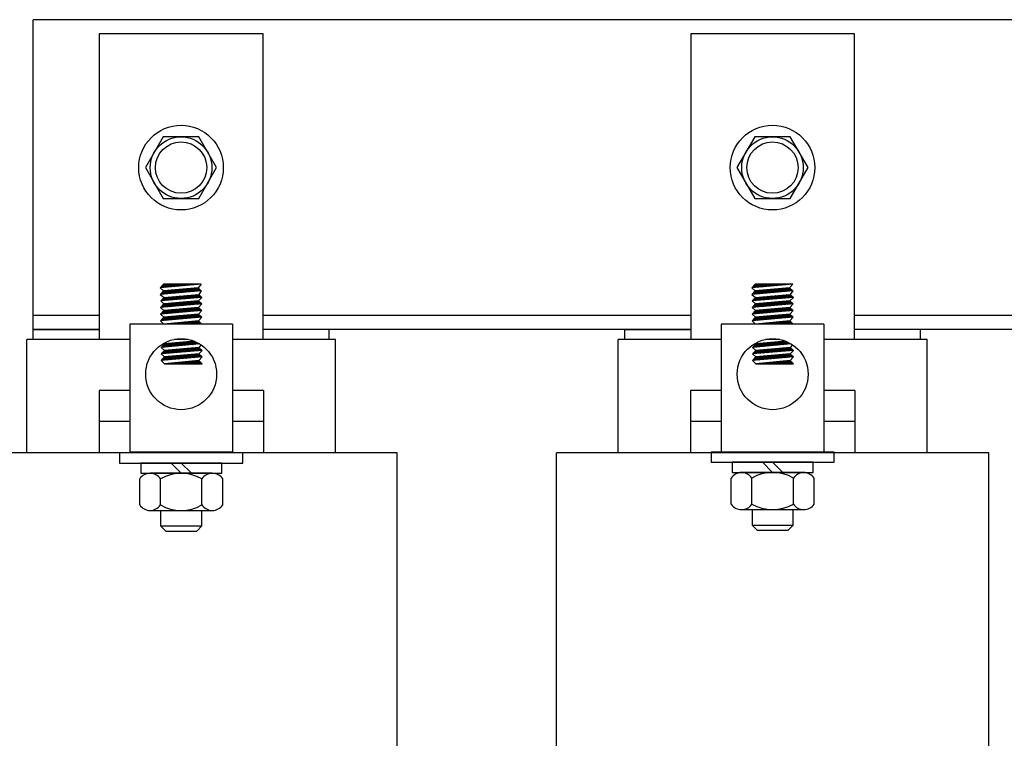
# Model space of a CAD drawing. Extents: x 1 to 43, y 1 to 33.
# Drawn here: x 6.2 to 12.2, y 17.8 to 22.2 of the extents above; entities that cross this region are included whole.
import ezdxf

# ---------------------------------------------------------------- set-up
doc = ezdxf.new("R2010")
doc.units = 0
doc.header["$MEASUREMENT"] = 0
doc.layers.get('0').update_dxf_attribs({"linetype": 'CONTINUOUS'})
doc.layers.add('HW-OBJ', color=7, linetype='CONTINUOUS')
doc.layers.add('WINGAP', color=7, linetype='CONTINUOUS')

msp = doc.modelspace()

# ---------------------------------------------------------------- linework, layer by layer
for p, q in [((6.6929, 22.0904), (6.6929, 20.2304)), ((7.69, 22.0904), (6.6929, 22.0904)), ((7.69, 20.2304), (7.69, 22.0904)), ((10.2929, 22.0904), (10.2929, 20.2304)), ((11.29, 22.0904), (10.2929, 22.0904)), ((11.29, 20.2304), (11.29, 22.0904)), ((7.314, 20.5663), (7.064, 20.5444)), ((7.064, 20.5444), (7.084, 20.5663)), ((7.0869, 20.5663), (7.0651, 20.5445)), ((7.0958, 20.5663), (7.0748, 20.5453)), ((7.314, 20.5663), (7.084, 20.5663)), ((7.1046, 20.5663), (7.0845, 20.5462)), ((7.1135, 20.5663), (7.0942, 20.547)), ((7.1223, 20.5663), (7.1039, 20.5479)), ((7.1311, 20.5663), (7.1135, 20.5487)), ((7.14, 20.5663), (7.1232, 20.5496)), ((7.1488, 20.5663), (7.1329, 20.5504)), ((7.1577, 20.5663), (7.1426, 20.5513)), ((7.1665, 20.5663), (7.1523, 20.5521)), ((7.1753, 20.5663), (7.162, 20.553)), ((7.1842, 20.5663), (7.1717, 20.5538)), ((7.193, 20.5663), (7.1814, 20.5547)), ((7.2018, 20.5663), (7.1911, 20.5555)), ((7.2107, 20.5663), (7.2007, 20.5564)), ((7.2195, 20.5663), (7.2104, 20.5572)), ((7.2284, 20.5663), (7.2201, 20.5581)), ((7.2372, 20.5663), (7.2298, 20.5589)), ((7.246, 20.5663), (7.2395, 20.5598)), ((7.2549, 20.5663), (7.2492, 20.5606)), ((7.2637, 20.5663), (7.2589, 20.5615)), ((7.2726, 20.5663), (7.2686, 20.5623)), ((7.2814, 20.5663), (7.2783, 20.5632)), ((7.2902, 20.5663), (7.288, 20.564)), ((7.3139, 20.5662), (7.294, 20.5446)), ((7.2991, 20.5663), (7.2976, 20.5649)), ((7.3079, 20.5663), (7.3073, 20.5657)), ((10.914, 20.5663), (10.664, 20.5444)), ((10.664, 20.5444), (10.684, 20.5663)), ((10.6869, 20.5663), (10.6651, 20.5445)), ((10.6958, 20.5663), (10.6748, 20.5453)), ((10.914, 20.5663), (10.684, 20.5663)), ((10.7046, 20.5663), (10.6845, 20.5462)), ((10.7135, 20.5663), (10.6942, 20.547)), ((10.7223, 20.5663), (10.7039, 20.5479)), ((10.7311, 20.5663), (10.7135, 20.5487)), ((10.74, 20.5663), (10.7232, 20.5496)), ((10.7488, 20.5663), (10.7329, 20.5504)), ((10.7577, 20.5663), (10.7426, 20.5513)), ((10.7665, 20.5663), (10.7523, 20.5521)), ((10.7753, 20.5663), (10.762, 20.553)), ((10.7842, 20.5663), (10.7717, 20.5538)), ((10.793, 20.5663), (10.7814, 20.5547)), ((10.8018, 20.5663), (10.7911, 20.5555)), ((10.8107, 20.5663), (10.8007, 20.5564)), ((10.8195, 20.5663), (10.8104, 20.5572)), ((10.8284, 20.5663), (10.8201, 20.5581)), ((10.8372, 20.5663), (10.8298, 20.5589)), ((10.846, 20.5663), (10.8395, 20.5598)), ((10.8549, 20.5663), (10.8492, 20.5606)), ((10.8637, 20.5663), (10.8589, 20.5615)), ((10.8726, 20.5663), (10.8686, 20.5623)), ((10.8814, 20.5663), (10.8783, 20.5632)), ((10.8902, 20.5663), (10.888, 20.564)), ((10.9139, 20.5662), (10.894, 20.5446)), ((10.8991, 20.5663), (10.8976, 20.5649)), ((10.9079, 20.5663), (10.9073, 20.5657)), ((7.064, 20.5444), (7.084, 20.5262)), ((7.314, 20.5262), (7.064, 20.5044)), ((7.084, 20.5262), (7.064, 20.5044)), ((7.064, 20.5044), (7.0874, 20.4863)), ((7.0917, 20.5269), (7.0697, 20.5049)), ((7.1014, 20.5277), (7.0794, 20.5057)), ((7.294, 20.5446), (7.084, 20.5262)), ((7.0874, 20.4863), (7.298, 20.5042)), ((7.1111, 20.5286), (7.0891, 20.5066)), ((7.1208, 20.5294), (7.0988, 20.5074)), ((7.1304, 20.5303), (7.1084, 20.5083)), ((7.1401, 20.5311), (7.1181, 20.5091)), ((7.1498, 20.532), (7.1278, 20.51)), ((7.1595, 20.5328), (7.1375, 20.5108)), ((7.1692, 20.5337), (7.1472, 20.5117)), ((7.1789, 20.5345), (7.1569, 20.5125)), ((7.1886, 20.5353), (7.1666, 20.5133)), ((7.1982, 20.5362), (7.1762, 20.5142)), ((7.2017, 20.4963), (7.1797, 20.4743)), ((7.2079, 20.537), (7.1859, 20.515)), ((7.2114, 20.4972), (7.1894, 20.4752)), ((7.2176, 20.5379), (7.1956, 20.5159)), ((7.2211, 20.498), (7.1991, 20.476)), ((7.2273, 20.5387), (7.2053, 20.5167)), ((7.2308, 20.4989), (7.2088, 20.4769)), ((7.237, 20.5396), (7.215, 20.5176)), ((7.2405, 20.4997), (7.2185, 20.4777)), ((7.2467, 20.5404), (7.2247, 20.5184)), ((7.2502, 20.5006), (7.2282, 20.4786)), ((7.2564, 20.5413), (7.2344, 20.5193)), ((7.2598, 20.5014), (7.2378, 20.4794)), ((7.266, 20.5421), (7.244, 20.5201)), ((7.2695, 20.5023), (7.2475, 20.4803)), ((7.2757, 20.543), (7.2537, 20.521)), ((7.2792, 20.5031), (7.2572, 20.4811)), ((7.2854, 20.5438), (7.2634, 20.5218)), ((7.2889, 20.504), (7.2669, 20.482)), ((7.2945, 20.5441), (7.2731, 20.5227)), ((7.298, 20.5042), (7.2766, 20.4828)), ((7.2991, 20.5398), (7.2828, 20.5235)), ((7.3026, 20.5), (7.2863, 20.4837)), ((7.3037, 20.5356), (7.2925, 20.5244)), ((7.294, 20.5446), (7.314, 20.5262)), ((7.314, 20.5262), (7.298, 20.5042)), ((7.298, 20.5042), (7.3174, 20.4864)), ((7.3083, 20.5314), (7.3022, 20.5252)), ((7.313, 20.5272), (7.3118, 20.5261)), ((10.664, 20.5444), (10.684, 20.5262)), ((10.914, 20.5262), (10.664, 20.5044)), ((10.684, 20.5262), (10.664, 20.5044)), ((10.664, 20.5044), (10.6874, 20.4863)), ((10.6917, 20.5269), (10.6697, 20.5049)), ((10.7014, 20.5277), (10.6794, 20.5057)), ((10.894, 20.5446), (10.684, 20.5262)), ((10.6874, 20.4863), (10.898, 20.5042)), ((10.7111, 20.5286), (10.6891, 20.5066)), ((10.7208, 20.5294), (10.6988, 20.5074)), ((10.7304, 20.5303), (10.7084, 20.5083)), ((10.7401, 20.5311), (10.7181, 20.5091)), ((10.7498, 20.532), (10.7278, 20.51)), ((10.7595, 20.5328), (10.7375, 20.5108)), ((10.7692, 20.5337), (10.7472, 20.5117)), ((10.7789, 20.5345), (10.7569, 20.5125)), ((10.7886, 20.5353), (10.7666, 20.5133)), ((10.7982, 20.5362), (10.7762, 20.5142)), ((10.8017, 20.4963), (10.7797, 20.4743)), ((10.8079, 20.537), (10.7859, 20.515)), ((10.8114, 20.4972), (10.7894, 20.4752)), ((10.8176, 20.5379), (10.7956, 20.5159)), ((10.8211, 20.498), (10.7991, 20.476)), ((10.8273, 20.5387), (10.8053, 20.5167)), ((10.8308, 20.4989), (10.8088, 20.4769)), ((10.837, 20.5396), (10.815, 20.5176)), ((10.8405, 20.4997), (10.8185, 20.4777)), ((10.8467, 20.5404), (10.8247, 20.5184)), ((10.8502, 20.5006), (10.8282, 20.4786)), ((10.8564, 20.5413), (10.8344, 20.5193)), ((10.8598, 20.5014), (10.8378, 20.4794)), ((10.866, 20.5421), (10.844, 20.5201)), ((10.8695, 20.5023), (10.8475, 20.4803)), ((10.8757, 20.543), (10.8537, 20.521)), ((10.8792, 20.5031), (10.8572, 20.4811)), ((10.8854, 20.5438), (10.8634, 20.5218)), ((10.8889, 20.504), (10.8669, 20.482)), ((10.8945, 20.5441), (10.8731, 20.5227)), ((10.898, 20.5042), (10.8766, 20.4828)), ((10.8991, 20.5398), (10.8828, 20.5235)), ((10.9026, 20.5), (10.8863, 20.4837)), ((10.9037, 20.5356), (10.8925, 20.5244)), ((10.894, 20.5446), (10.914, 20.5262)), ((10.914, 20.5262), (10.898, 20.5042)), ((10.898, 20.5042), (10.9174, 20.4864)), ((10.9083, 20.5314), (10.9022, 20.5252)), ((10.913, 20.5272), (10.9118, 20.5261)), ((7.3164, 20.4462), (7.0664, 20.4243)), ((7.0864, 20.4461), (7.0664, 20.4243)), ((7.0889, 20.4463), (7.0669, 20.4243)), ((7.0874, 20.4864), (7.0674, 20.4645)), ((7.3174, 20.4864), (7.0674, 20.4645)), ((7.0674, 20.4645), (7.0864, 20.4461)), ((7.0952, 20.487), (7.0732, 20.465)), ((7.0986, 20.4472), (7.0766, 20.4252)), ((7.1049, 20.4879), (7.0829, 20.4659)), ((7.1083, 20.448), (7.0863, 20.426)), ((7.2964, 20.4645), (7.0864, 20.4461)), ((7.1146, 20.4887), (7.0926, 20.4667)), ((7.118, 20.4489), (7.096, 20.4269)), ((7.1242, 20.4896), (7.1022, 20.4676)), ((7.1277, 20.4497), (7.1057, 20.4277)), ((7.1339, 20.4904), (7.1119, 20.4684)), ((7.1373, 20.4506), (7.1153, 20.4286)), ((7.1436, 20.4913), (7.1216, 20.4693)), ((7.147, 20.4514), (7.125, 20.4294)), ((7.1533, 20.4921), (7.1313, 20.4701)), ((7.1567, 20.4523), (7.1347, 20.4303)), ((7.163, 20.493), (7.141, 20.471)), ((7.1664, 20.4531), (7.1444, 20.4311)), ((7.1727, 20.4938), (7.1507, 20.4718)), ((7.1761, 20.454), (7.1541, 20.432)), ((7.1824, 20.4947), (7.1604, 20.4727)), ((7.1858, 20.4548), (7.1638, 20.4328)), ((7.192, 20.4955), (7.17, 20.4735)), ((7.1955, 20.4556), (7.1735, 20.4336)), ((7.2051, 20.4565), (7.1831, 20.4345)), ((7.2148, 20.4573), (7.1928, 20.4353)), ((7.2245, 20.4582), (7.2025, 20.4362)), ((7.2342, 20.459), (7.2122, 20.437)), ((7.2439, 20.4599), (7.2219, 20.4379)), ((7.2536, 20.4607), (7.2316, 20.4387)), ((7.2633, 20.4616), (7.2413, 20.4396)), ((7.273, 20.4624), (7.2509, 20.4404)), ((7.2826, 20.4633), (7.2606, 20.4413)), ((7.2923, 20.4641), (7.2703, 20.4421)), ((7.2991, 20.462), (7.28, 20.443)), ((7.3037, 20.4578), (7.2897, 20.4438)), ((7.3072, 20.4958), (7.296, 20.4845)), ((7.3174, 20.4864), (7.2964, 20.4645)), ((7.2964, 20.4645), (7.3164, 20.4462)), ((7.3164, 20.4462), (7.2964, 20.4243)), ((7.3083, 20.4536), (7.2994, 20.4447)), ((7.3118, 20.4915), (7.3056, 20.4854)), ((7.3129, 20.4494), (7.3091, 20.4455)), ((7.3164, 20.4873), (7.3153, 20.4862)), ((10.9164, 20.4462), (10.6664, 20.4243)), ((10.6864, 20.4461), (10.6664, 20.4243)), ((10.6889, 20.4463), (10.6669, 20.4243)), ((10.9174, 20.4864), (10.6674, 20.4645)), ((10.6874, 20.4864), (10.6674, 20.4645)), ((10.6674, 20.4645), (10.6864, 20.4461)), ((10.6952, 20.487), (10.6732, 20.465)), ((10.6986, 20.4472), (10.6766, 20.4252)), ((10.7049, 20.4879), (10.6829, 20.4659)), ((10.7083, 20.448), (10.6863, 20.426)), ((10.8964, 20.4645), (10.6864, 20.4461)), ((10.7146, 20.4887), (10.6926, 20.4667)), ((10.718, 20.4489), (10.696, 20.4269)), ((10.7242, 20.4896), (10.7022, 20.4676)), ((10.7277, 20.4497), (10.7057, 20.4277)), ((10.7339, 20.4904), (10.7119, 20.4684)), ((10.7373, 20.4506), (10.7153, 20.4286)), ((10.7436, 20.4913), (10.7216, 20.4693)), ((10.747, 20.4514), (10.725, 20.4294)), ((10.7533, 20.4921), (10.7313, 20.4701)), ((10.7567, 20.4523), (10.7347, 20.4303)), ((10.763, 20.493), (10.741, 20.471)), ((10.7664, 20.4531), (10.7444, 20.4311)), ((10.7727, 20.4938), (10.7507, 20.4718)), ((10.7761, 20.454), (10.7541, 20.432)), ((10.7824, 20.4947), (10.7604, 20.4727)), ((10.7858, 20.4548), (10.7638, 20.4328)), ((10.792, 20.4955), (10.77, 20.4735)), ((10.7955, 20.4556), (10.7735, 20.4336)), ((10.8051, 20.4565), (10.7831, 20.4345)), ((10.8148, 20.4573), (10.7928, 20.4353)), ((10.8245, 20.4582), (10.8025, 20.4362)), ((10.8342, 20.459), (10.8122, 20.437)), ((10.8439, 20.4599), (10.8219, 20.4379)), ((10.8536, 20.4607), (10.8316, 20.4387)), ((10.8633, 20.4616), (10.8413, 20.4396)), ((10.873, 20.4624), (10.8509, 20.4404)), ((10.8826, 20.4633), (10.8606, 20.4413)), ((10.8923, 20.4641), (10.8703, 20.4421)), ((10.8991, 20.462), (10.88, 20.443)), ((10.9037, 20.4578), (10.8897, 20.4438)), ((10.9072, 20.4958), (10.896, 20.4845)), ((10.9174, 20.4864), (10.8964, 20.4645)), ((10.8964, 20.4645), (10.9164, 20.4462)), ((10.9164, 20.4462), (10.8964, 20.4243)), ((10.9083, 20.4536), (10.8994, 20.4447)), ((10.9118, 20.4915), (10.9056, 20.4854)), ((10.9129, 20.4494), (10.9091, 20.4455)), ((10.9164, 20.4873), (10.9153, 20.4862)), ((7.0664, 20.4243), (7.0864, 20.406)), ((7.3164, 20.406), (7.0664, 20.3841)), ((7.0864, 20.406), (7.0664, 20.3841)), ((7.0664, 20.3841), (7.0864, 20.3658)), ((7.0933, 20.4066), (7.0713, 20.3846)), ((7.103, 20.4074), (7.081, 20.3854)), ((7.2964, 20.4243), (7.0864, 20.406)), ((7.2964, 20.3842), (7.0864, 20.3658)), ((7.1127, 20.4083), (7.0907, 20.3863)), ((7.1224, 20.4091), (7.1004, 20.3871)), ((7.1321, 20.41), (7.1101, 20.3879)), ((7.1418, 20.4108), (7.1198, 20.3888)), ((7.1515, 20.4116), (7.1295, 20.3896)), ((7.1611, 20.4125), (7.1391, 20.3905)), ((7.1708, 20.4133), (7.1488, 20.3913)), ((7.1805, 20.4142), (7.1585, 20.3922)), ((7.1902, 20.415), (7.1682, 20.393)), ((7.1999, 20.4159), (7.1779, 20.3939)), ((7.2096, 20.4167), (7.1876, 20.3947)), ((7.214, 20.377), (7.192, 20.355)), ((7.2193, 20.4176), (7.1973, 20.3956)), ((7.2237, 20.3778), (7.2017, 20.3558)), ((7.2289, 20.4184), (7.2069, 20.3964)), ((7.2334, 20.3787), (7.2114, 20.3567)), ((7.2386, 20.4193), (7.2166, 20.3973)), ((7.2431, 20.3795), (7.2211, 20.3575)), ((7.2483, 20.4201), (7.2263, 20.3981)), ((7.2527, 20.3804), (7.2307, 20.3584)), ((7.258, 20.421), (7.236, 20.399)), ((7.2624, 20.3812), (7.2404, 20.3592)), ((7.2677, 20.4218), (7.2457, 20.3998)), ((7.2721, 20.382), (7.2501, 20.36)), ((7.2774, 20.4227), (7.2554, 20.4007)), ((7.2818, 20.3829), (7.2598, 20.3609)), ((7.2871, 20.4235), (7.2651, 20.4015)), ((7.2915, 20.3837), (7.2695, 20.3617)), ((7.2966, 20.4242), (7.2748, 20.4024)), ((7.2987, 20.3821), (7.2792, 20.3626)), ((7.3012, 20.42), (7.2844, 20.4032)), ((7.3033, 20.3779), (7.2889, 20.3634)), ((7.3058, 20.4157), (7.2941, 20.4041)), ((7.2964, 20.4243), (7.3164, 20.406)), ((7.3164, 20.406), (7.2964, 20.3842)), ((7.2964, 20.3842), (7.3164, 20.3658)), ((7.3104, 20.4115), (7.3038, 20.4049)), ((7.315, 20.4073), (7.3135, 20.4057)), ((10.6664, 20.4243), (10.6864, 20.406)), ((10.9164, 20.406), (10.6664, 20.3841)), ((10.6864, 20.406), (10.6664, 20.3841)), ((10.6664, 20.3841), (10.6864, 20.3658)), ((10.6933, 20.4066), (10.6713, 20.3846)), ((10.703, 20.4074), (10.681, 20.3854)), ((10.8964, 20.4243), (10.6864, 20.406)), ((10.8964, 20.3842), (10.6864, 20.3658)), ((10.7127, 20.4083), (10.6907, 20.3863)), ((10.7224, 20.4091), (10.7004, 20.3871)), ((10.7321, 20.41), (10.7101, 20.3879)), ((10.7418, 20.4108), (10.7198, 20.3888)), ((10.7515, 20.4116), (10.7295, 20.3896)), ((10.7611, 20.4125), (10.7391, 20.3905)), ((10.7708, 20.4133), (10.7488, 20.3913)), ((10.7805, 20.4142), (10.7585, 20.3922)), ((10.7902, 20.415), (10.7682, 20.393)), ((10.7999, 20.4159), (10.7779, 20.3939)), ((10.8096, 20.4167), (10.7876, 20.3947)), ((10.814, 20.377), (10.792, 20.355)), ((10.8193, 20.4176), (10.7973, 20.3956)), ((10.8237, 20.3778), (10.8017, 20.3558)), ((10.8289, 20.4184), (10.8069, 20.3964)), ((10.8334, 20.3787), (10.8114, 20.3567)), ((10.8386, 20.4193), (10.8166, 20.3973)), ((10.8431, 20.3795), (10.8211, 20.3575)), ((10.8483, 20.4201), (10.8263, 20.3981)), ((10.8527, 20.3804), (10.8307, 20.3584)), ((10.858, 20.421), (10.836, 20.399)), ((10.8624, 20.3812), (10.8404, 20.3592)), ((10.8677, 20.4218), (10.8457, 20.3998)), ((10.8721, 20.382), (10.8501, 20.36)), ((10.8774, 20.4227), (10.8554, 20.4007)), ((10.8818, 20.3829), (10.8598, 20.3609)), ((10.8871, 20.4235), (10.8651, 20.4015)), ((10.8915, 20.3837), (10.8695, 20.3617)), ((10.8966, 20.4242), (10.8748, 20.4024)), ((10.8987, 20.3821), (10.8792, 20.3626)), ((10.9012, 20.42), (10.8844, 20.4032)), ((10.9033, 20.3779), (10.8889, 20.3634)), ((10.9058, 20.4157), (10.8941, 20.4041)), ((10.8964, 20.4243), (10.9164, 20.406)), ((10.9164, 20.406), (10.8964, 20.3842)), ((10.8964, 20.3842), (10.9164, 20.3658)), ((10.9104, 20.4115), (10.9038, 20.4049)), ((10.915, 20.4073), (10.9135, 20.4057)), ((6.8789, 20.3239), (6.8789, 19.5453)), ((7.5039, 20.3239), (6.8789, 20.3239)), ((7.3164, 20.3658), (7.0664, 20.344)), ((7.0864, 20.3658), (7.0664, 20.344)), ((7.0664, 20.344), (7.0864, 20.3239)), ((7.0881, 20.3659), (7.07, 20.3478)), ((7.0978, 20.3668), (7.0758, 20.3448)), ((7.1075, 20.3676), (7.0855, 20.3456)), ((7.2964, 20.344), (7.0864, 20.3239)), ((7.3165, 20.324), (7.0865, 20.324)), ((7.0906, 20.3243), (7.0902, 20.3239)), ((7.1171, 20.3685), (7.0951, 20.3465)), ((7.1004, 20.3252), (7.0991, 20.3239)), ((7.1268, 20.3693), (7.1048, 20.3473)), ((7.1102, 20.3262), (7.1079, 20.3239)), ((7.1365, 20.3702), (7.1145, 20.3482)), ((7.12, 20.3271), (7.1167, 20.3239)), ((7.1462, 20.371), (7.1242, 20.349)), ((7.1297, 20.3281), (7.1256, 20.3239)), ((7.1559, 20.3719), (7.1339, 20.3499)), ((7.1395, 20.329), (7.1344, 20.3239)), ((7.1493, 20.3299), (7.1433, 20.3239)), ((7.1656, 20.3727), (7.1436, 20.3507)), ((7.1591, 20.3309), (7.1521, 20.3239)), ((7.1753, 20.3736), (7.1533, 20.3516)), ((7.1688, 20.3318), (7.1609, 20.3239)), ((7.1849, 20.3744), (7.1629, 20.3524)), ((7.1786, 20.3327), (7.1698, 20.3239)), ((7.1946, 20.3753), (7.1726, 20.3533)), ((7.1884, 20.3337), (7.1786, 20.3239)), ((7.2043, 20.3761), (7.1823, 20.3541)), ((7.1982, 20.3346), (7.1875, 20.3239)), ((7.2079, 20.3355), (7.1963, 20.3239)), ((7.2177, 20.3365), (7.2051, 20.3239)), ((7.2275, 20.3374), (7.214, 20.3239)), ((7.2373, 20.3384), (7.2228, 20.3239)), ((7.247, 20.3393), (7.2317, 20.3239)), ((7.2568, 20.3402), (7.2405, 20.3239)), ((7.2666, 20.3412), (7.2493, 20.3239)), ((7.2764, 20.3421), (7.2582, 20.3239)), ((7.2861, 20.343), (7.267, 20.3239)), ((7.2959, 20.344), (7.2758, 20.3239)), ((7.3006, 20.3398), (7.2847, 20.3239)), ((7.305, 20.3354), (7.2935, 20.3239)), ((7.3164, 20.3658), (7.2964, 20.344)), ((7.3164, 20.3239), (7.2964, 20.344)), ((7.3079, 20.3737), (7.2986, 20.3643)), ((7.3094, 20.331), (7.3024, 20.3239)), ((7.3125, 20.3694), (7.3082, 20.3651)), ((7.3138, 20.3265), (7.3112, 20.3239)), ((7.5039, 20.3239), (7.5039, 19.5453)), ((10.4789, 20.3239), (10.4789, 19.5453)), ((11.1039, 20.3239), (10.4789, 20.3239)), ((10.9164, 20.3658), (10.6664, 20.344)), ((10.6864, 20.3658), (10.6664, 20.344)), ((10.6664, 20.344), (10.6864, 20.3239)), ((10.6881, 20.3659), (10.67, 20.3478)), ((10.6978, 20.3668), (10.6758, 20.3448)), ((10.7075, 20.3676), (10.6855, 20.3456)), ((10.8964, 20.344), (10.6864, 20.3239)), ((10.9165, 20.324), (10.6865, 20.324)), ((10.6906, 20.3243), (10.6902, 20.3239)), ((10.7171, 20.3685), (10.6951, 20.3465)), ((10.7004, 20.3252), (10.6991, 20.3239)), ((10.7268, 20.3693), (10.7048, 20.3473)), ((10.7102, 20.3262), (10.7079, 20.3239)), ((10.7365, 20.3702), (10.7145, 20.3482)), ((10.72, 20.3271), (10.7167, 20.3239)), ((10.7462, 20.371), (10.7242, 20.349)), ((10.7297, 20.3281), (10.7256, 20.3239)), ((10.7559, 20.3719), (10.7339, 20.3499)), ((10.7395, 20.329), (10.7344, 20.3239)), ((10.7493, 20.3299), (10.7433, 20.3239)), ((10.7656, 20.3727), (10.7436, 20.3507)), ((10.7591, 20.3309), (10.7521, 20.3239)), ((10.7753, 20.3736), (10.7533, 20.3516)), ((10.7688, 20.3318), (10.7609, 20.3239)), ((10.7849, 20.3744), (10.7629, 20.3524)), ((10.7786, 20.3327), (10.7698, 20.3239)), ((10.7946, 20.3753), (10.7726, 20.3533)), ((10.7884, 20.3337), (10.7786, 20.3239)), ((10.8043, 20.3761), (10.7823, 20.3541)), ((10.7982, 20.3346), (10.7875, 20.3239)), ((10.8079, 20.3355), (10.7963, 20.3239)), ((10.8177, 20.3365), (10.8051, 20.3239)), ((10.8275, 20.3374), (10.814, 20.3239)), ((10.8373, 20.3384), (10.8228, 20.3239)), ((10.847, 20.3393), (10.8317, 20.3239)), ((10.8568, 20.3402), (10.8405, 20.3239)), ((10.8666, 20.3412), (10.8493, 20.3239)), ((10.8764, 20.3421), (10.8582, 20.3239)), ((10.8861, 20.343), (10.867, 20.3239)), ((10.8959, 20.344), (10.8758, 20.3239)), ((10.9006, 20.3398), (10.8847, 20.3239)), ((10.905, 20.3354), (10.8935, 20.3239)), ((10.9164, 20.3658), (10.8964, 20.344)), ((10.9164, 20.3239), (10.8964, 20.344)), ((10.9079, 20.3737), (10.8986, 20.3643)), ((10.9094, 20.331), (10.9024, 20.3239)), ((10.9125, 20.3694), (10.9082, 20.3651)), ((10.9138, 20.3265), (10.9112, 20.3239)), ((11.1039, 20.3239), (11.1039, 19.5453)), ((6.2914, 20.2904), (6.6929, 20.2904)), ((6.2914, 20.2904), (6.6929, 20.2904)), ((6.2914, 20.2304), (6.2914, 20.2904)), ((6.2914, 20.2304), (6.2914, 20.2904)), ((8.0914, 20.2904), (7.69, 20.2904)), ((8.0914, 20.2904), (7.69, 20.2904)), ((8.0914, 20.2304), (8.0914, 20.2904)), ((8.0914, 20.2304), (8.0914, 20.2904)), ((9.8914, 20.2904), (10.2929, 20.2904)), ((9.8914, 20.2904), (10.2929, 20.2904)), ((9.8914, 20.2304), (9.8914, 20.2904)), ((9.8914, 20.2304), (9.8914, 20.2904)), ((11.6914, 20.2904), (11.29, 20.2904)), ((11.6914, 20.2904), (11.29, 20.2904)), ((11.6914, 20.2304), (11.6914, 20.2904)), ((11.6914, 20.2304), (11.6914, 20.2904)), ((6.2514, 19.5404), (6.2514, 20.2304)), ((6.2514, 19.5404), (6.2514, 20.2304)), ((6.8789, 20.2304), (6.2514, 20.2304)), ((6.8789, 20.2304), (6.2514, 20.2304)), ((7.089, 20.2038), (7.069, 20.1819)), ((7.3047, 20.2026), (7.069, 20.1819)), ((7.073, 20.1823), (7.095, 20.2043)), ((7.0827, 20.1831), (7.1047, 20.2051)), ((7.0857, 20.207), (7.089, 20.2038)), ((7.2705, 20.2197), (7.089, 20.2038)), ((7.0924, 20.184), (7.1144, 20.206)), ((7.1021, 20.1848), (7.1241, 20.2068)), ((7.1118, 20.1857), (7.1338, 20.2077)), ((7.1215, 20.1865), (7.1435, 20.2085)), ((7.1312, 20.1874), (7.1532, 20.2094)), ((7.1408, 20.1882), (7.1628, 20.2102)), ((7.2342, 20.2304), (7.1487, 20.2304)), ((7.1505, 20.1891), (7.1725, 20.2111)), ((7.1602, 20.1899), (7.1822, 20.2119)), ((7.1699, 20.1908), (7.1919, 20.2128)), ((7.1796, 20.1916), (7.2016, 20.2136)), ((7.1893, 20.1925), (7.2113, 20.2145)), ((7.199, 20.1933), (7.221, 20.2153)), ((7.2086, 20.1942), (7.2306, 20.2162)), ((7.2183, 20.195), (7.2403, 20.217)), ((7.228, 20.1959), (7.25, 20.2179)), ((7.2377, 20.1967), (7.2597, 20.2187)), ((7.2474, 20.1976), (7.2694, 20.2196)), ((7.2571, 20.1984), (7.2761, 20.2174)), ((7.2668, 20.1992), (7.2822, 20.2147)), ((7.2764, 20.2001), (7.2881, 20.2118)), ((7.2861, 20.2009), (7.294, 20.2088)), ((7.2958, 20.2018), (7.2996, 20.2056)), ((7.3129, 20.1972), (7.299, 20.182)), ((8.1314, 20.2304), (7.5039, 20.2304)), ((8.1314, 20.2304), (7.5039, 20.2304)), ((8.1314, 19.5404), (8.1314, 20.2304)), ((8.1314, 19.5404), (8.1314, 20.2304)), ((9.8514, 19.5404), (9.8514, 20.2304)), ((9.8514, 19.5404), (9.8514, 20.2304)), ((10.4789, 20.2304), (9.8514, 20.2304)), ((10.4789, 20.2304), (9.8514, 20.2304)), ((10.689, 20.2038), (10.669, 20.1819)), ((10.9047, 20.2026), (10.669, 20.1819)), ((10.673, 20.1823), (10.695, 20.2043)), ((10.6827, 20.1831), (10.7047, 20.2051)), ((10.6857, 20.207), (10.689, 20.2038)), ((10.8705, 20.2197), (10.689, 20.2038)), ((10.6924, 20.184), (10.7144, 20.206)), ((10.7021, 20.1848), (10.7241, 20.2068)), ((10.7118, 20.1857), (10.7338, 20.2077)), ((10.7215, 20.1865), (10.7435, 20.2085)), ((10.7312, 20.1874), (10.7532, 20.2094)), ((10.7408, 20.1882), (10.7628, 20.2102)), ((10.8342, 20.2304), (10.7487, 20.2304)), ((10.7505, 20.1891), (10.7725, 20.2111)), ((10.7602, 20.1899), (10.7822, 20.2119)), ((10.7699, 20.1908), (10.7919, 20.2128)), ((10.7796, 20.1916), (10.8016, 20.2136)), ((10.7893, 20.1925), (10.8113, 20.2145)), ((10.799, 20.1933), (10.821, 20.2153)), ((10.8086, 20.1942), (10.8306, 20.2162)), ((10.8183, 20.195), (10.8403, 20.217)), ((10.828, 20.1959), (10.85, 20.2179)), ((10.8377, 20.1967), (10.8597, 20.2187)), ((10.8474, 20.1976), (10.8694, 20.2196)), ((10.8571, 20.1984), (10.8761, 20.2174)), ((10.8668, 20.1992), (10.8822, 20.2147)), ((10.8764, 20.2001), (10.8881, 20.2118)), ((10.8861, 20.2009), (10.894, 20.2088)), ((10.8958, 20.2018), (10.8996, 20.2056)), ((10.9129, 20.1972), (10.899, 20.182)), ((11.7314, 20.2304), (11.1039, 20.2304)), ((11.7314, 20.2304), (11.1039, 20.2304)), ((11.7314, 19.5404), (11.7314, 20.2304)), ((11.7314, 19.5404), (11.7314, 20.2304)), ((7.069, 20.1819), (7.089, 20.1636)), ((7.319, 20.1637), (7.069, 20.1418)), ((7.089, 20.1636), (7.069, 20.1418)), ((7.069, 20.1418), (7.089, 20.1235)), ((7.0959, 20.1642), (7.0739, 20.1422)), ((7.1056, 20.1651), (7.0836, 20.1431)), ((7.299, 20.182), (7.089, 20.1636)), ((7.299, 20.1418), (7.089, 20.1235)), ((7.1152, 20.1659), (7.0932, 20.1439)), ((7.1249, 20.1668), (7.1029, 20.1448)), ((7.1346, 20.1676), (7.1126, 20.1456)), ((7.1443, 20.1685), (7.1223, 20.1465)), ((7.154, 20.1693), (7.132, 20.1473)), ((7.1637, 20.1701), (7.1417, 20.1481)), ((7.1734, 20.171), (7.1514, 20.149)), ((7.183, 20.1718), (7.161, 20.1498)), ((7.1927, 20.1727), (7.1707, 20.1507)), ((7.2024, 20.1735), (7.1804, 20.1515)), ((7.2121, 20.1744), (7.1901, 20.1524)), ((7.2218, 20.1752), (7.1998, 20.1532)), ((7.2315, 20.1761), (7.2095, 20.1541)), ((7.2412, 20.1769), (7.2192, 20.1549)), ((7.2456, 20.1372), (7.2236, 20.1152)), ((7.2508, 20.1778), (7.2288, 20.1558)), ((7.2553, 20.138), (7.2333, 20.116)), ((7.2605, 20.1786), (7.2385, 20.1566)), ((7.265, 20.1389), (7.243, 20.1169)), ((7.2702, 20.1795), (7.2482, 20.1575)), ((7.2746, 20.1397), (7.2526, 20.1177)), ((7.2799, 20.1803), (7.2579, 20.1583)), ((7.2843, 20.1406), (7.2623, 20.1186)), ((7.2896, 20.1812), (7.2676, 20.1592)), ((7.294, 20.1414), (7.272, 20.1194)), ((7.2991, 20.1818), (7.2773, 20.16)), ((7.3012, 20.1398), (7.2817, 20.1202)), ((7.3037, 20.1776), (7.287, 20.1609)), ((7.3083, 20.1734), (7.2966, 20.1617)), ((7.299, 20.182), (7.319, 20.1637)), ((7.319, 20.1637), (7.299, 20.1418)), ((7.299, 20.1418), (7.319, 20.1235)), ((7.3129, 20.1692), (7.3063, 20.1626)), ((7.3176, 20.1649), (7.316, 20.1634)), ((10.669, 20.1819), (10.689, 20.1636)), ((10.919, 20.1637), (10.669, 20.1418)), ((10.689, 20.1636), (10.669, 20.1418)), ((10.669, 20.1418), (10.689, 20.1235)), ((10.6959, 20.1642), (10.6739, 20.1422)), ((10.7056, 20.1651), (10.6836, 20.1431)), ((10.899, 20.182), (10.689, 20.1636)), ((10.899, 20.1418), (10.689, 20.1235)), ((10.7152, 20.1659), (10.6932, 20.1439)), ((10.7249, 20.1668), (10.7029, 20.1448)), ((10.7346, 20.1676), (10.7126, 20.1456)), ((10.7443, 20.1685), (10.7223, 20.1465)), ((10.754, 20.1693), (10.732, 20.1473)), ((10.7637, 20.1701), (10.7417, 20.1481)), ((10.7734, 20.171), (10.7514, 20.149)), ((10.783, 20.1718), (10.761, 20.1498)), ((10.7927, 20.1727), (10.7707, 20.1507)), ((10.8024, 20.1735), (10.7804, 20.1515)), ((10.8121, 20.1744), (10.7901, 20.1524)), ((10.8218, 20.1752), (10.7998, 20.1532)), ((10.8315, 20.1761), (10.8095, 20.1541)), ((10.8412, 20.1769), (10.8192, 20.1549)), ((10.8456, 20.1372), (10.8236, 20.1152)), ((10.8508, 20.1778), (10.8288, 20.1558)), ((10.8553, 20.138), (10.8333, 20.116)), ((10.8605, 20.1786), (10.8385, 20.1566)), ((10.865, 20.1389), (10.843, 20.1169)), ((10.8702, 20.1795), (10.8482, 20.1575)), ((10.8746, 20.1397), (10.8526, 20.1177)), ((10.8799, 20.1803), (10.8579, 20.1583)), ((10.8843, 20.1406), (10.8623, 20.1186)), ((10.8896, 20.1812), (10.8676, 20.1592)), ((10.894, 20.1414), (10.872, 20.1194)), ((10.8991, 20.1818), (10.8773, 20.16)), ((10.9012, 20.1398), (10.8817, 20.1202)), ((10.9037, 20.1776), (10.887, 20.1609)), ((10.9083, 20.1734), (10.8966, 20.1617)), ((10.899, 20.182), (10.919, 20.1637)), ((10.919, 20.1637), (10.899, 20.1418)), ((10.899, 20.1418), (10.919, 20.1235)), ((10.9129, 20.1692), (10.9063, 20.1626)), ((10.9176, 20.1649), (10.916, 20.1634)), ((7.319, 20.1235), (7.069, 20.1016)), ((7.089, 20.1235), (7.069, 20.1016)), ((7.069, 20.1016), (7.089, 20.0816)), ((7.0906, 20.1236), (7.0725, 20.1055)), ((7.1003, 20.1245), (7.0783, 20.1025)), ((7.11, 20.1253), (7.088, 20.1033)), ((7.299, 20.1017), (7.089, 20.0816)), ((7.089, 20.0816), (7.319, 20.0816)), ((7.0932, 20.082), (7.0928, 20.0816)), ((7.1197, 20.1261), (7.0977, 20.1041)), ((7.1029, 20.0829), (7.1016, 20.0816)), ((7.1294, 20.127), (7.1074, 20.105)), ((7.1127, 20.0838), (7.1104, 20.0816)), ((7.139, 20.1278), (7.117, 20.1058)), ((7.1225, 20.0848), (7.1193, 20.0816)), ((7.1487, 20.1287), (7.1267, 20.1067)), ((7.1323, 20.0857), (7.1281, 20.0816)), ((7.1584, 20.1295), (7.1364, 20.1075)), ((7.142, 20.0866), (7.1369, 20.0816)), ((7.1518, 20.0876), (7.1458, 20.0816)), ((7.1681, 20.1304), (7.1461, 20.1084)), ((7.1616, 20.0885), (7.1546, 20.0816)), ((7.1778, 20.1312), (7.1558, 20.1092)), ((7.1714, 20.0895), (7.1635, 20.0816)), ((7.1875, 20.1321), (7.1655, 20.1101)), ((7.1811, 20.0904), (7.1723, 20.0816)), ((7.1972, 20.1329), (7.1752, 20.1109)), ((7.1909, 20.0913), (7.1811, 20.0816)), ((7.2068, 20.1338), (7.1848, 20.1118)), ((7.2007, 20.0923), (7.19, 20.0816)), ((7.2165, 20.1346), (7.1945, 20.1126)), ((7.2105, 20.0932), (7.1988, 20.0816)), ((7.2262, 20.1355), (7.2042, 20.1135)), ((7.2202, 20.0941), (7.2077, 20.0816)), ((7.2359, 20.1363), (7.2139, 20.1143)), ((7.23, 20.0951), (7.2165, 20.0816)), ((7.2398, 20.096), (7.2253, 20.0816)), ((7.2496, 20.0969), (7.2342, 20.0816)), ((7.2593, 20.0979), (7.243, 20.0816)), ((7.2691, 20.0988), (7.2519, 20.0816)), ((7.2789, 20.0998), (7.2607, 20.0816)), ((7.2887, 20.1007), (7.2695, 20.0816)), ((7.2984, 20.1016), (7.2784, 20.0816)), ((7.3031, 20.0975), (7.2872, 20.0816)), ((7.3058, 20.1355), (7.2914, 20.1211)), ((7.3075, 20.093), (7.296, 20.0816)), ((7.319, 20.1235), (7.299, 20.1017)), ((7.319, 20.0816), (7.299, 20.1017)), ((7.3104, 20.1313), (7.3011, 20.1219)), ((7.3119, 20.0886), (7.3049, 20.0816)), ((7.3151, 20.1271), (7.3108, 20.1228)), ((7.3164, 20.0842), (7.3137, 20.0816)), ((10.919, 20.1235), (10.669, 20.1016)), ((10.689, 20.1235), (10.669, 20.1016)), ((10.669, 20.1016), (10.689, 20.0816)), ((10.6906, 20.1236), (10.6725, 20.1055)), ((10.7003, 20.1245), (10.6783, 20.1025)), ((10.71, 20.1253), (10.688, 20.1033)), ((10.899, 20.1017), (10.689, 20.0816)), ((10.689, 20.0816), (10.919, 20.0816)), ((10.6932, 20.082), (10.6928, 20.0816)), ((10.7197, 20.1261), (10.6977, 20.1041)), ((10.7029, 20.0829), (10.7016, 20.0816)), ((10.7294, 20.127), (10.7074, 20.105)), ((10.7127, 20.0838), (10.7104, 20.0816)), ((10.739, 20.1278), (10.717, 20.1058)), ((10.7225, 20.0848), (10.7193, 20.0816)), ((10.7487, 20.1287), (10.7267, 20.1067)), ((10.7323, 20.0857), (10.7281, 20.0816)), ((10.7584, 20.1295), (10.7364, 20.1075)), ((10.742, 20.0866), (10.7369, 20.0816)), ((10.7518, 20.0876), (10.7458, 20.0816)), ((10.7681, 20.1304), (10.7461, 20.1084)), ((10.7616, 20.0885), (10.7546, 20.0816)), ((10.7778, 20.1312), (10.7558, 20.1092)), ((10.7714, 20.0895), (10.7635, 20.0816)), ((10.7875, 20.1321), (10.7655, 20.1101)), ((10.7811, 20.0904), (10.7723, 20.0816)), ((10.7972, 20.1329), (10.7752, 20.1109)), ((10.7909, 20.0913), (10.7811, 20.0816)), ((10.8068, 20.1338), (10.7848, 20.1118)), ((10.8007, 20.0923), (10.79, 20.0816)), ((10.8165, 20.1346), (10.7945, 20.1126)), ((10.8105, 20.0932), (10.7988, 20.0816)), ((10.8262, 20.1355), (10.8042, 20.1135)), ((10.8202, 20.0941), (10.8077, 20.0816)), ((10.8359, 20.1363), (10.8139, 20.1143)), ((10.83, 20.0951), (10.8165, 20.0816)), ((10.8398, 20.096), (10.8253, 20.0816)), ((10.8496, 20.0969), (10.8342, 20.0816)), ((10.8593, 20.0979), (10.843, 20.0816)), ((10.8691, 20.0988), (10.8519, 20.0816)), ((10.8789, 20.0998), (10.8607, 20.0816)), ((10.8887, 20.1007), (10.8695, 20.0816)), ((10.8984, 20.1016), (10.8784, 20.0816)), ((10.9031, 20.0975), (10.8872, 20.0816)), ((10.9058, 20.1355), (10.8914, 20.1211)), ((10.9075, 20.093), (10.896, 20.0816)), ((10.919, 20.1235), (10.899, 20.1017)), ((10.919, 20.0816), (10.899, 20.1017)), ((10.9104, 20.1313), (10.9011, 20.1219)), ((10.9119, 20.0886), (10.9049, 20.0816)), ((10.9151, 20.1271), (10.9108, 20.1228)), ((10.9164, 20.0842), (10.9137, 20.0816)), ((6.6914, 19.9204), (6.6914, 19.5404)), ((6.8789, 19.9204), (6.6914, 19.9204)), ((7.6914, 19.9204), (7.5039, 19.9204)), ((7.6914, 19.9204), (7.6914, 19.5404)), ((10.2914, 19.9204), (10.2914, 19.5404)), ((10.4789, 19.9204), (10.2914, 19.9204)), ((11.2914, 19.9204), (11.1039, 19.9204)), ((11.2914, 19.9204), (11.2914, 19.5404)), ((6.8789, 19.7304), (6.6914, 19.7304)), ((7.6914, 19.7304), (7.5039, 19.7304)), ((10.4789, 19.7304), (10.2914, 19.7304)), ((11.2914, 19.7304), (11.1039, 19.7304)), ((8.5064, 19.5404), (5.8764, 19.5404)), ((7.5039, 19.5453), (6.8789, 19.5453)), ((8.5064, 16.5404), (8.5064, 19.5404)), ((9.4764, 16.5404), (9.4764, 19.5404)), ((12.1064, 19.5404), (9.4764, 19.5404)), ((11.1039, 19.5453), (10.4789, 19.5453)), ((12.1064, 16.5404), (12.1064, 19.5404))]:
    msp.add_line(p, q)
for centre in [(7.1914, 20.0188), (10.7914, 20.0188)]:
    msp.add_circle(centre, 0.2159)
at = {"layer": 'HW-OBJ'}
for p, q in [((7.5664, 19.5404), (6.8164, 19.5404)), ((6.8164, 19.5404), (6.8164, 19.4779)), ((7.5664, 19.4779), (7.5664, 19.5404)), ((11.1664, 19.5453), (10.4164, 19.5453)), ((10.4164, 19.5453), (10.4164, 19.4828)), ((11.1664, 19.4828), (11.1664, 19.5453)), ((6.8164, 19.4779), (7.5664, 19.4779)), ((7.4379, 19.4779), (6.9449, 19.4779)), ((6.9449, 19.4779), (6.9449, 19.4159)), ((7.1294, 19.4779), (7.1914, 19.4159)), ((7.1914, 19.4779), (7.2534, 19.4159)), ((7.4379, 19.4159), (7.4379, 19.4779)), ((10.4164, 19.4828), (11.1664, 19.4828)), ((11.0379, 19.4828), (10.5449, 19.4828)), ((10.5449, 19.4828), (10.5449, 19.4208)), ((10.7294, 19.4828), (10.7914, 19.4208)), ((10.7914, 19.4828), (10.8534, 19.4208)), ((11.0379, 19.4208), (11.0379, 19.4828)), ((10.5449, 19.4208), (11.0379, 19.4208)), ((10.9809, 19.4208), (10.602, 19.4208)), ((6.9388, 19.2237), (6.9388, 19.382)), ((6.9449, 19.4159), (7.4379, 19.4159)), ((7.3809, 19.4159), (7.002, 19.4159)), ((7.0651, 19.2237), (7.0651, 19.382)), ((7.3177, 19.2237), (7.3177, 19.382)), ((7.444, 19.2237), (7.444, 19.382)), ((10.5388, 19.2286), (10.5388, 19.3869)), ((10.6651, 19.2286), (10.6651, 19.3869)), ((10.9177, 19.2286), (10.9177, 19.3869)), ((11.044, 19.2286), (11.044, 19.3869)), ((7.002, 19.1899), (7.3809, 19.1899)), ((7.0664, 19.1899), (7.0664, 19.0956)), ((7.3164, 19.0956), (7.3164, 19.1899)), ((10.602, 19.1948), (10.9809, 19.1948)), ((10.6664, 19.1948), (10.6664, 19.1005)), ((10.9164, 19.1005), (10.9164, 19.1948)), ((7.0664, 19.0956), (7.3164, 19.0956)), ((7.0664, 19.0956), (7.0971, 19.0649)), ((7.0971, 19.0649), (7.2858, 19.0649)), ((7.2858, 19.0649), (7.3164, 19.0956)), ((10.6664, 19.1005), (10.9164, 19.1005)), ((10.6664, 19.1005), (10.6971, 19.0698)), ((10.6971, 19.0698), (10.8858, 19.0698)), ((10.8858, 19.0698), (10.9164, 19.1005))]:
    msp.add_line(p, q, dxfattribs=at)
for centre, radius, start, end in [((10.602, 19.3449), 0.0758, 33.62643, 146.37357), ((10.7914, 19.1682), 0.2526, 60, 120), ((10.9809, 19.3449), 0.0758, 33.62643, 146.37357), ((7.002, 19.34), 0.0758, 33.62643, 146.37357), ((7.1914, 19.1633), 0.2526, 60, 120), ((7.3809, 19.34), 0.0758, 33.62643, 146.37357), ((7.002, 19.2657), 0.0758, 213.62643, 326.37357), ((7.1914, 19.4425), 0.2526, 240, 300), ((7.3809, 19.2657), 0.0758, 213.62643, 326.37357), ((10.602, 19.2706), 0.0758, 213.62643, 326.37357), ((10.7914, 19.4474), 0.2526, 240, 300), ((10.9809, 19.2706), 0.0758, 213.62643, 326.37357)]:
    msp.add_arc(centre, radius, start, end, dxfattribs=at)
at = {"layer": 'WINGAP'}
for p, q in [((15.2904, 22.1754), (6.2904, 22.1754)), ((6.2904, 20.2904), (6.2904, 22.1754)), ((7.0822, 21.4629), (6.9739, 21.2754)), ((7.2987, 21.4629), (7.0822, 21.4629)), ((7.4069, 21.2754), (7.2987, 21.4629)), ((10.6822, 21.4629), (10.5739, 21.2754)), ((10.8987, 21.4629), (10.6822, 21.4629)), ((11.0069, 21.2754), (10.8987, 21.4629)), ((6.9739, 21.2754), (7.0822, 21.0879)), ((7.2987, 21.0879), (7.4069, 21.2754)), ((10.5739, 21.2754), (10.6822, 21.0879)), ((10.8987, 21.0879), (11.0069, 21.2754)), ((7.0822, 21.0879), (7.2987, 21.0879)), ((10.6822, 21.0879), (10.8987, 21.0879)), ((6.6929, 20.3754), (6.2904, 20.3754)), ((6.6929, 20.3754), (6.2904, 20.3754)), ((10.2929, 20.3754), (7.69, 20.3754)), ((10.2929, 20.3754), (7.69, 20.3754)), ((13.8929, 20.3754), (11.29, 20.3754)), ((13.8929, 20.3754), (11.29, 20.3754)), ((6.6929, 20.2904), (6.2904, 20.2904)), ((6.6929, 20.2904), (6.2904, 20.2904)), ((10.2929, 20.2904), (7.69, 20.2904)), ((10.2929, 20.2904), (7.69, 20.2904)), ((13.8929, 20.2904), (11.29, 20.2904)), ((13.8929, 20.2904), (11.29, 20.2904))]:
    msp.add_line(p, q, dxfattribs=at)
for centre, radius in [((7.1904, 21.2754), 0.2575), ((10.7904, 21.2754), 0.2575), ((7.1904, 21.2754), 0.1875), ((10.7904, 21.2754), 0.1875), ((7.1904, 21.2754), 0.1562), ((10.7904, 21.2754), 0.1562)]:
    msp.add_circle(centre, radius, dxfattribs=at)

doc.saveas('drawing.dxf')
